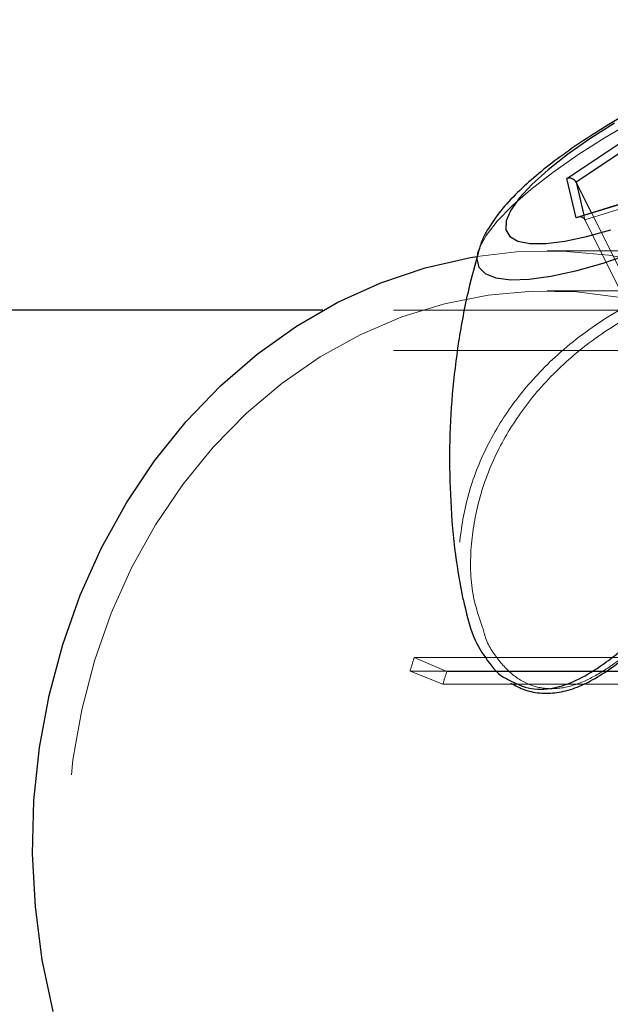
# Model space of a CAD drawing. Units: millimetres. Extents: x 0 to 42, y 0 to 29.8.
# Drawn here: x 12.2 to 12.3, y 22.6 to 22.8 of the extents above; entities that cross this region are included whole.
import ezdxf

# ---------------------------------------------------------------- set-up
doc = ezdxf.new("R2010")
doc.units = ezdxf.units.MM
doc.linetypes.add('HIDDEN', pattern=[0.1905, 0.127, -0.0635])
doc.layers.add('LE_NORM', color=179, linetype='Continuous', lineweight=50)
doc.styles.add('SLDTEXTSTYLE0', font='TXT', dxfattribs={"width": 0.605})
doc.dimstyles.new('SLDDIMSTYLE1', dxfattribs={"dimtxt": 0.35, "dimasz": 0.3, "dimexe": 0, "dimexo": 0.0625, "dimgap": 0.08750000000000001, "dimtad": 1, "dimlfac": 50, "dimrnd": 1e-09, "dimzin": 12, "dimdsep": 46, "dimtxsty": 'SLDTEXTSTYLE0', "dimsah": 1, "dimcen": 0.09, "dimadec": 0, "dimazin": 3, "dimtfac": 1, "dimtofl": 0, "dimtmove": 0, "dimatfit": 3, "dimfxl": 0, "dimfrac": 2, "dimtolj": 1, "dimtzin": 12, "dimarcsym": 0})

# ---------------------------------------------------------------- blocks, each defined once
blk = doc.blocks.new('_D_13')
at = {"layer": 'LE_NORM'}
for p, q in [((7.349220883930975, 22.14743502749332), (7.349220883930975, 24.32743502750412)), ((22.72922088393098, 22.14743502749332), (22.72922088393098, 24.32743502750412)), ((7.349220883930975, 24.22837502750412), (22.72922088393098, 24.22837502750412))]:
    blk.add_line(p, q, dxfattribs=at)
for points in [[(7.349220883930975, 24.22837502750412), (7.649220883930975, 24.12837502750412), (7.649220883930975, 24.32837502750412)], [(22.72922088393098, 24.22837502750412), (22.42922088393098, 24.32837502750412), (22.42922088393098, 24.12837502750412)]]:
    blk.add_solid(points, dxfattribs=at)
at = {"layer": 'LE_NORM', "char_height": 0.35, "attachment_point": 1, "style": 'SLDTEXTSTYLE0'}
for s, insert in [('Valdempende zone losse ondergrond', (11.37807561406022, 24.67954871314124)), ('769', (18.04265870102769, 24.67954871314124))]:
    blk.add_mtext(s, dxfattribs=dict(at, insert=insert))
blk = doc.blocks.new('_D_14')
at = {"layer": 'LE_NORM'}
for p, q in [((8.349220883930975, 22.14743502749332), (8.349220883930975, 23.7274350275041)), ((21.72922088393098, 22.14743502749332), (21.72922088393098, 23.7274350275041)), ((21.72922088393098, 23.6283750275041), (8.349220883930975, 23.6283750275041))]:
    blk.add_line(p, q, dxfattribs=at)
for points in [[(8.349220883930975, 23.6283750275041), (8.649220883930976, 23.5283750275041), (8.649220883930976, 23.7283750275041)], [(21.72922088393098, 23.6283750275041), (21.42922088393098, 23.7283750275041), (21.42922088393098, 23.5283750275041)]]:
    blk.add_solid(points, dxfattribs=at)
at = {"layer": 'LE_NORM', "char_height": 0.35, "attachment_point": 1, "style": 'SLDTEXTSTYLE0'}
for s, insert in [('Valdempende zone vaste ondergrond', (11.36689490028744, 24.07954871314123)), ('669', (18.05383941480046, 24.07954871314118))]:
    blk.add_mtext(s, dxfattribs=dict(at, insert=insert))

msp = doc.modelspace()

# ---------------------------------------------------------------- linework, layer by layer
at = {"color": 7, "linetype": 'Continuous', "lineweight": 25}
for p, q in [((12.31037697424799, 22.72811228649468), (12.32813049502557, 22.73994796701306)), ((12.32863049502557, 22.73879326647468), (12.31174299965177, 22.72753493622549)), ((12.31175021385919, 22.72219444623549), (12.31037697424799, 22.72811228649468)), ((12.33087697424799, 22.72811228649469), (12.31175021385919, 22.72219444623549)), ((12.33087591306078, 22.72815872892333), (12.31202553825377, 22.72232640266074)), ((12.31403621383866, 22.72294850785171), (12.31174299965177, 22.72753493622549)), ((12.29710167933189, 22.71714865842586), (12.29714158148346, 22.71728291981126)), ((12.27384907531433, 22.70837502749211), (11.41692529503518, 22.70837502749173))]:
    msp.add_line(p, q, dxfattribs=at)
at = {"color": 8, "linetype": 'Continuous', "lineweight": 25}
msp.add_line((12.31174299965177, 22.72753493622549), (12.31288960674522, 22.72259374638238), dxfattribs=at)
at = {"color": 7, "linetype": 'HIDDEN', "lineweight": 18}
for p, q in [((12.31304925196487, 22.7219057711009), (12.33124299965177, 22.7275349362255)), ((12.31288960674522, 22.72259374638238), (12.31304925196487, 22.7219057711009)), ((12.32300854410839, 22.70198718681385), (12.31304925196487, 22.7219057711009)), ((12.32170229179529, 22.70761635193844), (12.31403621383866, 22.72294850785171)), ((12.40193851031832, 22.71727502749898), (12.30742596468782, 22.71727502749212)), ((12.35348597138928, 22.71127502749214), (12.30742596468783, 22.71127502749212)), ((12.41142128426758, 22.70837502749217), (12.27384907531433, 22.70837502749211)), ((12.41142128426758, 22.70237502749217), (11.41692529503518, 22.70237502749173)), ((12.34653197046498, 22.65640779294556), (12.28753197046498, 22.65640779294553)), ((12.28753197046498, 22.65640779294553), (12.29239866900018, 22.65430533553653)), ((12.28689961094304, 22.65437272802503), (12.34689961094304, 22.65437272802506)), ((12.28689961094304, 22.65437272802503), (12.29181373644238, 22.65242290048506)), ((12.35139866900017, 22.65430533553655), (12.29239866900018, 22.65430533553653)), ((12.29181373644238, 22.65242290048506), (12.35181373644238, 22.65242290048509))]:
    msp.add_line(p, q, dxfattribs=at)
at = {"color": 7, "linetype": 'HIDDEN', "lineweight": 18, "flags": 128}
for points in [[(12.31197293879672, 22.73162187534506), (12.3160663614567, 22.73422927247264), (12.32044476423802, 22.73678591958101), (12.32502292651088, 22.73924205444234), (12.32971173955423, 22.74154987118536), (12.33441994095562, 22.74366445078228), (12.33905589093029, 22.74554463534654), (12.34352935598529, 22.74715382922428), (12.3477532652118, 22.74846071128709), (12.35164540502137, 22.74943984456219), (12.35513001933985, 22.75007217133411), (12.35813928411321, 22.75034538408151), (12.36061462742563, 22.75025416502903), (12.36231504217772, 22.74987285919527)], [(12.29714158148346, 22.71728291981126), (12.29728761092581, 22.71769911534357), (12.29829221464393, 22.71957929990784), (12.2999277520333, 22.72169387950476), (12.30216238921902, 22.72400169624778), (12.30495263153015, 22.72645783110911), (12.30824417007394, 22.72901447821747), (12.31197293879672, 22.73162187534506)], [(12.29691087592179, 22.71644197481624), (12.30282166330493, 22.71711590802847), (12.309729146209, 22.71723523872212), (12.31661808524971, 22.71663911924391), (12.32343301474054, 22.71533234919735), (12.33011906487633, 22.71332544992651), (12.33662240351273, 22.71063457980426), (12.34289066959095, 22.70728140413462), (12.34887339471818, 22.70329292071646), (12.35452240950952, 22.69870124247307), (12.35979223141941, 22.69354333889779), (12.36464043094044, 22.68786073839742), (12.36902797322077, 22.68169919392987), (12.37291953234978, 22.67510831462827), (12.37628377578158, 22.66814116637738), (12.37909361660619, 22.66085384455829), (12.38132643163744, 22.65330502240142), (12.38296424356159, 22.64555547858415), (12.38399386568004, 22.63766760787661), (12.3844070080809, 22.62970491877578), (12.38420034438447, 22.62173152217229), (12.38337553852534, 22.61381161516731), (12.38193923135528, 22.60600896419523), (12.37990298717512, 22.59838639161379), (12.37728320062568, 22.5910052698954), (12.37410096468787, 22.58392502749212), (12.37038190085432, 22.57720267035266), (12.36615595284024, 22.57089232294403), (12.36145714549424, 22.56504479247315), (12.35632331085021, 22.55970715981705), (12.35079578352605, 22.55492240045543), (12.34491906792164, 22.55072903845726), (12.33874047989559, 22.54716083630769), (12.33230976580572, 22.54424652307237), (12.32567870198069, 22.54200956308788), (12.31890067784741, 22.5404679670407), (12.31203026607079, 22.53963414695576), (12.3074259646879, 22.53947502749212)], [(12.24525096468786, 22.66982502749212), (12.24882832678487, 22.67627247811586), (12.25290562326752, 22.68231128457905), (12.25744806807985, 22.68788992591416), (12.26241690668432, 22.6929608071203), (12.26776974670193, 22.69748066522695), (12.27346091958901, 22.70141093839841), (12.27944187026514, 22.70471809492975), (12.28566157136796, 22.70737391932753), (12.29206695860069, 22.70935575303439), (12.29860338345791, 22.71064668774392), (12.30521507946744, 22.71123570965636), (12.31184563797013, 22.71111779344442), (12.31843848937871, 22.71029394512766), (12.32493738580953, 22.70877119348942), (12.33128688096969, 22.70656253010979), (12.33743280320526, 22.70368679852596), (12.34332271767472, 22.70016853346585), (12.34890637370453, 22.69603775152645), (12.35413613351018, 22.6913296950828), (12.35896737862499, 22.68608453161245), (12.36335889056908, 22.68034701100074), (12.36727320251095, 22.67416608375055), (12.37067691892124, 22.66759448335382), (12.37354100049168, 22.66068827638808), (12.37584101188815, 22.65350638417609), (12.37755733022436, 22.64611008008994), (12.37867531247744, 22.63856246678822), (12.379185420417, 22.63092793784643), (12.37908330198194, 22.62327162837362), (12.37836982841076, 22.61565885930268), (12.3770510868084, 22.60815458009514), (12.37513832821323, 22.60082281461526), (12.37264787160717, 22.59372611490101), (12.36960096468787, 22.58692502749212), (12.36602360259085, 22.58047757686838), (12.3619463061082, 22.57443877040519), (12.35740386129587, 22.56886012907007), (12.3524350226914, 22.56378924786394), (12.34708218267379, 22.55926938975729), (12.34139100978671, 22.55533911658583), (12.33541005911058, 22.55203196005448), (12.32919035800776, 22.54937613565671), (12.32278497077503, 22.54739430194985), (12.31624854591781, 22.54610336724031), (12.30963684990828, 22.54551434532788), (12.30300629140559, 22.54563226153982), (12.29641343999702, 22.54645610985658), (12.2899145435662, 22.54797886149482), (12.28356504840603, 22.55018752487445), (12.27741912617046, 22.55306325645828), (12.271529211701, 22.55658152151839), (12.26594555567119, 22.56071230345779), (12.26071579586554, 22.56542035990144), (12.25588455075073, 22.57066552337179), (12.25149303880664, 22.5764030439835), (12.24757872686478, 22.58258397123369), (12.24417501045448, 22.58915557163041), (12.24131092888404, 22.59606177859616), (12.23901091748758, 22.60324367080814), (12.23729459915136, 22.6106399748943), (12.23617661689828, 22.61818758819601), (12.23566650895872, 22.62582211713781), (12.23576862739378, 22.63347842661062), (12.23648210096496, 22.64109119568156), (12.23780084256732, 22.6485954748891), (12.23971360116249, 22.65592724036898), (12.24220405776856, 22.66302394008323), (12.24525096468786, 22.66982502749212)]]:
    msp.add_lwpolyline(points, dxfattribs=at)
at = {"color": 7, "linetype": 'Continuous', "lineweight": 25, "flags": 128}
for points in [[(12.31748642011009, 22.73637059980591), (12.31380031632403, 22.73403012675386), (12.31046500095396, 22.73168965370182), (12.3075549794338, 22.72940146295025), (12.30513525683565, 22.72721666889941), (12.30325988576388, 22.72518407623814), (12.30197075890927, 22.72334908972773), (12.30129667323554, 22.7217526999346), (12.30125268670276, 22.72043056756878), (12.30183978189736, 22.71941222688256), (12.30304484408286, 22.71872042592411), (12.30484095416134, 22.71837061838368), (12.30718799000162, 22.71837061838368), (12.31003352270138, 22.71872042592412), (12.31331398776223, 22.71941222688257), (12.3169561050155, 22.72043056756879)], [(12.24075096468786, 22.67282502749212), (12.24447002852141, 22.67954738463157), (12.24869597653548, 22.6858577320402), (12.25339478388148, 22.69170526251109), (12.25852861852551, 22.69704289516719), (12.26405614584967, 22.70182765452881), (12.26993286145408, 22.70602101652698), (12.27611144948013, 22.70958921867654), (12.28254216357, 22.71250353191186), (12.28917322739504, 22.71474049189635), (12.29595125152832, 22.71628208794353), (12.29691087592179, 22.71644197481624)], [(12.23352549773828, 22.60344503258282), (12.23188768581413, 22.61119457640009), (12.23085806369568, 22.61908244710763), (12.23044492129483, 22.62704513620846), (12.23065158499125, 22.63501853281195), (12.23147639085039, 22.64293843981692), (12.23291269802044, 22.650741090789), (12.2349489422006, 22.65836366337045), (12.23756872875004, 22.66574478508884), (12.24075096468786, 22.67282502749212)]]:
    msp.add_lwpolyline(points, dxfattribs=at)
at = {"color": 8, "linetype": 'Continuous', "lineweight": 25, "flags": 128}
msp.add_lwpolyline([(12.32009725031183, 22.71685855570006), (12.31573794412029, 22.71539695734967), (12.31167001031996, 22.71425115857248), (12.30797262661507, 22.71344346103837), (12.3047177583737, 22.7129895856611), (12.30196875790383, 22.71289836660862), (12.29977913137266, 22.71317157935601), (12.29819149736995, 22.71380390612794), (12.29723675738567, 22.71478303940303), (12.29693349434759, 22.71608992146584), (12.29710167933189, 22.71714865842586)], dxfattribs=at)
at = {"color": 7, "linetype": 'HIDDEN', "lineweight": 18}
for centre, radius, start, end in [((12.37167806898415, 22.62914513907571), 0.08845234983890733, 162.0480959847401, 163.4285346008486), ((12.37023381013238, 22.62908738070628), 0.08181842360306014, 162.0480959847262, 163.4285346007992)]:
    msp.add_arc(centre, radius, start, end, dxfattribs=at)
at = {"color": 7, "linetype": 'Continuous', "lineweight": 25}
for centre, major_axis, ratio, start_param, end_param in [((12.31080998694988, 22.72724626109089), (0.0009749579693671961, -0.0003864622134557293), 0.8482735006264872, 0.7588883545756451, 2.329684681370666), ((12.31218322656109, 22.72132842083171), (0.000535300511948833, 0.000931977996948774), 0.8657037084438944, 0.7493762230428646, 1.049435387611366)]:
    msp.add_ellipse(centre, major_axis=major_axis, ratio=ratio, start_param=start_param, end_param=end_param, dxfattribs=at)
at = {"color": 7, "linetype": 'HIDDEN', "lineweight": 18}
msp.add_ellipse((12.31218322656109, 22.72132842083171), major_axis=(0.000535300511948833, 0.000931977996948774), ratio=0.8657037084438944, start_param=5.761824367992796, end_param=7.03256153022245, dxfattribs=at)
at = {"color": 7, "linetype": 'Continuous', "lineweight": 25}
for points, knots in [([(12.36214101342569, 22.74992023827566), (12.36208056710867, 22.74994733536136), (12.36128632246106, 22.75030338212065), (12.35961584296852, 22.7505998623747), (12.35697391075886, 22.75087616198318), (12.35378315420508, 22.75072388398256), (12.35006667733913, 22.75016828917638), (12.34600917874265, 22.74921365305755), (12.34185707075971, 22.74796988072353), (12.33762774432978, 22.74647553089781), (12.33333957855916, 22.74475610060271), (12.32903458771094, 22.74283773742857), (12.32476753912854, 22.74074950962888), (12.32059955533302, 22.73852293398818), (12.31659253001436, 22.73619027541658), (12.31280476577175, 22.73378208890279), (12.30928682399864, 22.73132255281301), (12.30607676316755, 22.72882402337191), (12.30320022395697, 22.72626894883174), (12.3006450535117, 22.72359260320611), (12.29877905528763, 22.72098625453865), (12.29763133170587, 22.71890498039081), (12.29731810255873, 22.7177259110996), (12.29723766233781, 22.71742311490349)], [0, 0, 0, 0, 0.003029860113666362, 0.0398113614996864, 0.08290897560614993, 0.1358061698966458, 0.195710026239932, 0.2524122822769614, 0.3064480455925029, 0.3590165959824597, 0.4107727737175411, 0.4620834499298108, 0.513183850086184, 0.5642524464733601, 0.6154130090941073, 0.6668310729444352, 0.7187360921463926, 0.7714725906959061, 0.8256262465176593, 0.8822977216816118, 0.9435672660171104, 0.985507537755463, 1, 1, 1, 1]), ([(12.29718888434436, 22.71729576660978), (12.29664532286712, 22.71533226498049), (12.29540687039574, 22.71085861563775), (12.29408196783303, 22.7036715830385), (12.29312721650548, 22.69580551369115), (12.2927275023236, 22.68782456679351), (12.29289857106335, 22.67979457463525), (12.29352080365507, 22.67220827234086), (12.29438759191421, 22.66735724828366), (12.29478101248813, 22.66515545026835)], [0, 0, 0, 0, 0.1168571379037127, 0.2662477333241811, 0.4168741414800076, 0.5683827510128141, 0.7205323525449272, 0.8731543475653739, 1, 1, 1, 1]), ([(12.29484814401861, 22.6651670995123), (12.29527435346093, 22.66317393118994), (12.29602752046382, 22.65965174593878), (12.29847514653418, 22.6558510578556), (12.30019383793059, 22.65372963868235), (12.30132791679095, 22.65324961934845), (12.30134788143171, 22.65324116895414)], [0, 0, 0, 0, 0.3896085979509697, 0.6884885947817653, 0.9945160662859264, 1, 1, 1, 1]), ([(12.30194116410478, 22.65258817179001), (12.30264399213834, 22.65221028359306), (12.30409393731639, 22.65143069435809), (12.30656386804966, 22.6509944747104), (12.30919088236148, 22.65111930172824), (12.31188904062437, 22.65187750447642), (12.31463530059652, 22.65324247406699), (12.31751361583737, 22.65515343199144), (12.32059998121621, 22.65766048315176), (12.32369556123492, 22.66052350915934), (12.32579781021218, 22.66265322944034), (12.3267712289517, 22.66363936840574)], [0, 0, 0, 0, 0.1023169882508328, 0.211081540093897, 0.3190095572260308, 0.4264166945798866, 0.5324983094448471, 0.6450930671994902, 0.7648436109378061, 0.8911139268918483, 1, 1, 1, 1])]:
    msp.add_open_spline(points, degree=3, knots=knots, dxfattribs=at)
at = {"color": 7, "linetype": 'HIDDEN', "lineweight": 18}
for points, knots in [([(12.3995188465093, 22.7161088823614), (12.3986908228976, 22.7161559256073), (12.39658977620197, 22.71627529425203), (12.39232939250904, 22.71672877990062), (12.38643378918415, 22.71738779009817), (12.37915993687927, 22.7181596464253), (12.36966967847433, 22.7188596954466), (12.35858913923395, 22.71902389209122), (12.34663740593453, 22.71804237603402), (12.33512315334724, 22.71570385267348), (12.32491125093814, 22.71212238547109), (12.31588276352534, 22.70730085216265), (12.30857593523804, 22.70168433110426), (12.30273506402141, 22.69531076617373), (12.29841981994143, 22.68849855217586), (12.29548553724843, 22.68119488854747), (12.29416948449416, 22.67370166006554), (12.29397093287033, 22.66812020091614), (12.29473509688497, 22.66554766883099), (12.29484814401861, 22.6651670995123)], [0, 0, 0, 0, 0.02581899863067783, 0.065513737761995, 0.1060330669522684, 0.1616520095487698, 0.2185711065037363, 0.2952707568988684, 0.3744905026562067, 0.4466265662552255, 0.5211940121907183, 0.5878791849114792, 0.6567591978691161, 0.7194820591246252, 0.7838865229769079, 0.8493141817531806, 0.916338984267038, 0.9876235495985436, 1, 1, 1, 1]), ([(12.29776351780055, 22.66088380023275), (12.29721176059271, 22.66248673324509), (12.29591500308795, 22.66625399787497), (12.29583072018007, 22.67309731677487), (12.29714564878378, 22.68054511090924), (12.29991247888517, 22.68761032508658), (12.30411207722865, 22.69432065786391), (12.30970099578273, 22.70047478041667), (12.3168432323682, 22.70600371144293), (12.32552002960945, 22.71065692325525), (12.33556005555813, 22.71418649097149), (12.34667547928523, 22.7164391514801), (12.35847238591661, 22.7174009126766), (12.3692565927391, 22.71722886223115), (12.37867338892165, 22.71652083349749), (12.38576148333111, 22.7157609684473), (12.39162972035791, 22.71509257717752), (12.39635312609594, 22.71460652050654), (12.40051131883413, 22.7143216216471), (12.4037264650449, 22.71434249368455), (12.40571259601193, 22.71458273011727), (12.4062329859352, 22.71485265794479), (12.40641113529681, 22.7149450645576)], [0, 0, 0, 0, 0.04675223992766429, 0.1098786153205034, 0.1658319477221659, 0.2231273361212226, 0.2766139473089215, 0.3315109353529698, 0.3882812245443419, 0.4469545498056865, 0.5084313788465813, 0.5720838932514362, 0.6377278941245484, 0.7055465362301815, 0.7533668979465056, 0.8022049498638346, 0.8364087524766086, 0.8712584741230132, 0.9075512184277497, 0.9449987980371951, 0.9811709862560477, 0.9999999999999999, 0.9999999999999999, 0.9999999999999999, 0.9999999999999999]), ([(12.32684885960376, 22.66393735546926), (12.32521113922566, 22.6623047875909), (12.32189743291105, 22.65900150666462), (12.31861921419026, 22.65631617293389), (12.31577900607068, 22.65434570245658), (12.3133604786586, 22.65292047605647), (12.30982004154223, 22.65170991496462), (12.30626672803557, 22.65167168050366), (12.30295429323381, 22.65304742803435), (12.30025127457992, 22.65572986095541), (12.29841947367879, 22.65836154025189), (12.29789783212513, 22.66036733920694), (12.29776351780055, 22.66088380023275)], [0, 0, 0, 0, 0.1333692411395857, 0.2698546726581799, 0.2783327017366381, 0.3785749957260973, 0.4812155895171505, 0.5988129173342392, 0.7212161917291544, 0.8382448698112072, 0.9583506511179107, 0.9999999999999999, 0.9999999999999999, 0.9999999999999999, 0.9999999999999999])]:
    msp.add_open_spline(points, degree=3, knots=knots, dxfattribs=at)
at = {"color": 8, "linetype": 'Continuous', "lineweight": 25}
msp.add_open_spline([(12.30134788143171, 22.65324116895414), (12.30238682443047, 22.65269068965758), (12.30452653170453, 22.65155697533788), (12.30812003330009, 22.65164304848513), (12.31176411681815, 22.65286851827114), (12.31572796320484, 22.65520712145356), (12.32030413184711, 22.65893898973345), (12.32520843263396, 22.66374032205367), (12.33002898129063, 22.66881420835717), (12.33318716593272, 22.67219775412391), (12.3347760820958, 22.67390005185712)], degree=3, knots=[0, 0, 0, 0, 0.1209830465832534, 0.2491650698074279, 0.3541214483072732, 0.461799528540445, 0.6059035480845906, 0.7540793155798334, 0.8762746974626324, 1, 1, 1, 1], dxfattribs=at)

# ---------------------------------------------------------------- dimensions: what is measured, and where the dimension line sits
at = {"layer": 'LE_NORM'}
for base, p1, p2, text, picture, middle in [((22.72922088393098, 24.22837502750412), (7.349220883930975, 22.04837502749332), (22.72922088393098, 22.04837502749332), 'Valdempende zone losse ondergrond <>', '_D_13', (15.03922088393098, 24.22837502750412)), ((8.349220883930975, 23.62837502750411), (21.72922088393098, 22.04837502749332), (8.349220883930975, 22.04837502749332), 'Valdempende zone vaste ondergrond <>', '_D_14', (15.03922088393098, 23.62837502750411))]:
    dim = msp.add_linear_dim(base=base, p1=p1, p2=p2, text=text, dimstyle='SLDDIMSTYLE1', dxfattribs=at)
    dim.commit()
    dim.dimension.update_dxf_attribs({"geometry": picture, "text_midpoint": middle, "dimtype": 160})

doc.saveas('drawing.dxf')
